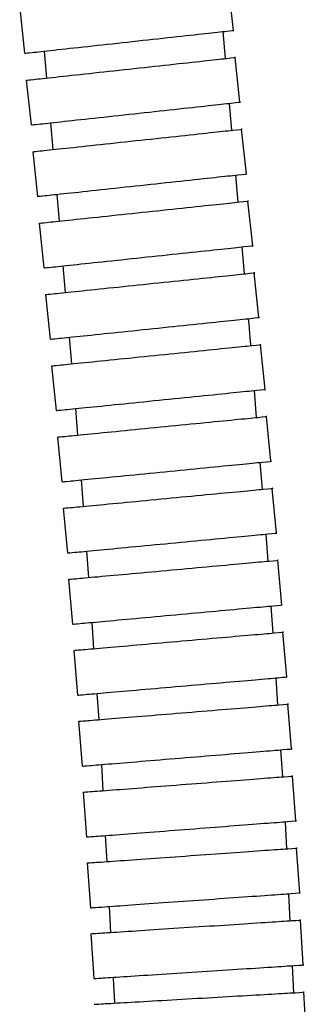
# Model space of a CAD drawing. Units: millimetres. Extents: x -17 to 453, y -556 to 467.
# Drawn here: x 378 to 397, y -431 to -365 of the extents above; entities that cross this region are included whole.
import ezdxf

# ---------------------------------------------------------------- set-up
doc = ezdxf.new("R2010")
doc.units = ezdxf.units.MM

msp = doc.modelspace()

# ---------------------------------------------------------------- linework, layer by layer
at = {"color": 7, "linetype": 'Continuous', "lineweight": 25}
for p, q in [((392.538, -365.632), (392.21, -362.65)), ((378.295, -364.178), (378.622, -367.16)), ((392.012, -367.512), (391.847, -365.709)), ((379.916, -367.018), (380.08, -368.813)), ((392.974, -370.423), (392.649, -367.441)), ((378.732, -368.96), (379.058, -371.942)), ((392.437, -372.302), (392.277, -370.501)), ((380.349, -371.801), (380.504, -373.589)), ((393.405, -375.213), (393.083, -372.231)), ((379.165, -373.733), (379.487, -376.716)), ((392.862, -377.093), (392.702, -375.29)), ((380.764, -376.578), (380.918, -378.362)), ((393.829, -380.007), (393.512, -377.023)), ((379.591, -378.503), (379.909, -381.486)), ((393.287, -381.883), (393.128, -380.082)), ((381.178, -381.351), (381.332, -383.128)), ((394.244, -384.799), (393.933, -381.815)), ((380.009, -383.266), (380.32, -386.249)), ((381.591, -386.117), (381.745, -387.89)), ((394.647, -389.594), (394.343, -386.609)), ((380.416, -388.025), (380.719, -391.01)), ((394.089, -391.471), (393.944, -389.667)), ((382.004, -390.879), (382.157, -392.647)), ((395.036, -394.391), (394.742, -391.405)), ((380.81, -392.78), (381.105, -395.766)), ((394.473, -396.264), (394.329, -394.462)), ((382.393, -395.639), (382.523, -397.402)), ((395.41, -399.187), (395.125, -396.201)), ((381.189, -397.529), (381.474, -400.515)), ((394.858, -401.059), (394.713, -399.255)), ((382.744, -400.394), (382.873, -402.154)), ((395.766, -403.988), (395.492, -401)), ((381.551, -402.275), (381.824, -405.262)), ((395.184, -405.857), (395.062, -404.053)), ((383.094, -405.146), (383.223, -406.898)), ((396.101, -408.788), (395.841, -405.799)), ((381.894, -407.014), (382.155, -410.003)), ((395.507, -410.656), (395.385, -408.851)), ((383.443, -409.891), (383.572, -411.639)), ((396.415, -413.591), (396.169, -410.601)), ((382.216, -411.75), (382.463, -414.74)), ((395.83, -415.455), (395.709, -413.65)), ((383.742, -414.635), (383.837, -416.379)), ((396.704, -418.396), (396.473, -415.405)), ((382.515, -416.481), (382.746, -419.472)), ((396.093, -420.258), (396.004, -418.451)), ((384.001, -419.375), (384.096, -421.113)), ((396.966, -423.203), (396.752, -420.21)), ((382.788, -421.206), (383.002, -424.199)), ((396.329, -425.062), (396.24, -423.255)), ((384.259, -424.109), (384.354, -425.84)), ((397.198, -428.012), (397.003, -425.018)), ((383.033, -425.926), (383.228, -428.919)), ((396.565, -429.866), (396.476, -428.059)), ((397.397, -432.823), (397.223, -429.828))]:
    msp.add_line(p, q, dxfattribs=at)
for points, knots in [([(385.483, -366.407), (386.392, -366.307), (388.208, -366.108), (390.583, -365.847), (392.045, -365.686), (392.704, -365.614), (392.526, -365.633), (392.521, -365.634)], [0, 0, 0, 0, 0.247937, 0.495875, 0.743817, 0.99176, 1, 1, 1, 1]), ([(378.639, -367.158), (378.733, -367.148), (378.924, -367.127), (380.472, -366.957), (382.758, -366.706), (384.575, -366.507), (385.483, -366.407)], [0, 0, 0, 0, 0.24372, 0.495816, 0.747909, 1, 1, 1, 1]), ([(385.594, -368.211), (386.502, -368.112), (388.319, -367.914), (390.694, -367.654), (392.156, -367.495), (392.815, -367.423), (392.637, -367.442), (392.632, -367.443)], [0, 0, 0, 0, 0.247937, 0.495875, 0.743817, 0.99176, 1, 1, 1, 1]), ([(378.749, -368.958), (378.843, -368.948), (379.034, -368.927), (380.582, -368.758), (382.868, -368.508), (384.685, -368.31), (385.594, -368.211)], [0, 0, 0, 0, 0.24372, 0.495816, 0.747909, 1, 1, 1, 1]), ([(385.919, -371.193), (386.827, -371.094), (388.644, -370.896), (391.02, -370.637), (392.481, -370.477), (393.14, -370.405), (392.963, -370.425), (392.957, -370.425)], [0, 0, 0, 0, 0.247937, 0.495875, 0.743817, 0.99176, 1, 1, 1, 1]), ([(379.075, -371.94), (379.169, -371.93), (379.36, -371.909), (380.907, -371.74), (383.194, -371.491), (385.011, -371.293), (385.919, -371.193)], [0, 0, 0, 0, 0.24372, 0.495816, 0.747909, 1, 1, 1, 1]), ([(386.027, -372.992), (386.936, -372.894), (388.753, -372.698), (391.128, -372.442), (392.59, -372.284), (393.25, -372.213), (393.072, -372.232), (393.066, -372.233)], [0, 0, 0, 0, 0.247937, 0.495875, 0.743817, 0.99176, 1, 1, 1, 1]), ([(379.182, -373.731), (379.276, -373.721), (379.467, -373.701), (381.015, -373.534), (383.302, -373.287), (385.119, -373.091), (386.027, -372.992)], [0, 0, 0, 0, 0.24372, 0.495816, 0.747909, 1, 1, 1, 1]), ([(386.349, -375.975), (387.258, -375.877), (389.075, -375.681), (391.45, -375.424), (392.912, -375.267), (393.572, -375.195), (393.394, -375.215), (393.388, -375.215)], [0, 0, 0, 0, 0.247937, 0.495875, 0.743817, 0.99176, 1, 1, 1, 1]), ([(379.504, -376.714), (379.598, -376.704), (379.789, -376.683), (381.337, -376.516), (383.624, -376.269), (385.441, -376.073), (386.349, -375.975)], [0, 0, 0, 0, 0.24372, 0.495816, 0.747909, 1, 1, 1, 1]), ([(386.455, -377.774), (387.364, -377.677), (389.181, -377.484), (391.557, -377.231), (393.019, -377.076), (393.679, -377.006), (393.501, -377.025), (393.495, -377.025)], [0, 0, 0, 0, 0.247937, 0.495875, 0.743817, 0.99176, 1, 1, 1, 1]), ([(379.609, -378.501), (379.703, -378.491), (379.894, -378.471), (381.442, -378.306), (383.729, -378.063), (385.546, -377.87), (386.455, -377.774)], [0, 0, 0, 0, 0.24372, 0.495816, 0.747909, 1, 1, 1, 1]), ([(386.772, -380.757), (387.681, -380.66), (389.498, -380.467), (391.874, -380.214), (393.336, -380.059), (393.996, -379.989), (393.818, -380.008), (393.812, -380.008)], [0, 0, 0, 0, 0.247937, 0.495875, 0.743817, 0.99176, 1, 1, 1, 1]), ([(379.926, -381.484), (380.02, -381.475), (380.211, -381.454), (381.759, -381.29), (384.046, -381.046), (385.863, -380.853), (386.772, -380.757)], [0, 0, 0, 0, 0.24372, 0.495816, 0.747909, 1, 1, 1, 1]), ([(386.874, -382.55), (387.783, -382.456), (389.601, -382.266), (391.977, -382.018), (393.439, -381.866), (394.099, -381.797), (393.921, -381.816), (393.916, -381.816)], [0, 0, 0, 0, 0.247937, 0.495875, 0.743817, 0.99176, 1, 1, 1, 1]), ([(380.026, -383.264), (380.12, -383.254), (380.311, -383.234), (381.86, -383.073), (384.147, -382.834), (385.965, -382.645), (386.874, -382.55)], [0, 0, 0, 0, 0.24372, 0.495816, 0.747909, 1, 1, 1, 1]), ([(387.185, -385.534), (388.094, -385.439), (389.912, -385.25), (392.288, -385.002), (393.75, -384.85), (394.41, -384.781), (394.232, -384.8), (394.227, -384.8)], [0, 0, 0, 0, 0.247937, 0.495875, 0.743817, 0.99176, 1, 1, 1, 1]), ([(393.704, -386.676), (393.678, -386.337), (393.631, -385.735), (393.577, -385.134), (393.553, -384.872)], [0, 0, 0, 0, 0.563909, 1, 1, 1, 1]), ([(380.337, -386.248), (380.431, -386.238), (380.622, -386.218), (382.171, -386.057), (384.458, -385.818), (386.276, -385.629), (387.185, -385.534)], [0, 0, 0, 0, 0.24372, 0.495816, 0.747909, 1, 1, 1, 1]), ([(387.283, -387.327), (388.192, -387.235), (390.01, -387.05), (392.387, -386.808), (393.85, -386.66), (394.51, -386.593), (394.332, -386.611), (394.326, -386.611)], [0, 0, 0, 0, 0.247937, 0.495875, 0.743817, 0.99176, 1, 1, 1, 1]), ([(380.433, -388.024), (380.527, -388.014), (380.718, -387.995), (382.267, -387.837), (384.555, -387.605), (386.374, -387.42), (387.283, -387.327)], [0, 0, 0, 0, 0.24372, 0.495816, 0.747909, 1, 1, 1, 1]), ([(387.586, -390.312), (388.495, -390.219), (390.314, -390.035), (392.691, -389.793), (394.153, -389.644), (394.813, -389.577), (394.635, -389.595), (394.63, -389.596)], [0, 0, 0, 0, 0.247937, 0.495875, 0.743817, 0.99176, 1, 1, 1, 1]), ([(380.737, -391.008), (380.831, -390.999), (381.022, -390.979), (382.57, -390.822), (384.859, -390.589), (386.677, -390.404), (387.586, -390.312)], [0, 0, 0, 0, 0.24372, 0.495816, 0.747909, 1, 1, 1, 1]), ([(387.679, -392.103), (388.588, -392.013), (390.407, -391.833), (392.785, -391.599), (394.248, -391.454), (394.908, -391.389), (394.73, -391.407), (394.724, -391.407)], [0, 0, 0, 0, 0.247937, 0.495875, 0.743817, 0.99176, 1, 1, 1, 1]), ([(380.827, -392.779), (380.921, -392.769), (381.112, -392.751), (382.662, -392.598), (384.951, -392.372), (386.769, -392.192), (387.679, -392.103)], [0, 0, 0, 0, 0.24372, 0.495816, 0.747909, 1, 1, 1, 1]), ([(387.973, -395.088), (388.883, -394.998), (390.702, -394.819), (393.079, -394.584), (394.542, -394.44), (395.203, -394.375), (395.025, -394.392), (395.019, -394.393)], [0, 0, 0, 0, 0.247937, 0.495875, 0.743817, 0.99176, 1, 1, 1, 1]), ([(381.122, -395.764), (381.216, -395.755), (381.407, -395.736), (382.956, -395.583), (385.245, -395.357), (387.064, -395.178), (387.973, -395.088)], [0, 0, 0, 0, 0.24372, 0.495816, 0.747909, 1, 1, 1, 1]), ([(388.06, -396.874), (388.97, -396.787), (390.789, -396.614), (393.168, -396.387), (394.631, -396.248), (395.292, -396.185), (395.114, -396.202), (395.108, -396.202)], [0, 0, 0, 0, 0.247937, 0.495875, 0.743817, 0.99176, 1, 1, 1, 1]), ([(381.206, -397.527), (381.3, -397.518), (381.491, -397.5), (383.041, -397.352), (385.331, -397.134), (387.15, -396.961), (388.06, -396.874)], [0, 0, 0, 0, 0.24372, 0.495816, 0.747909, 1, 1, 1, 1]), ([(388.345, -399.86), (389.254, -399.774), (391.074, -399.6), (393.452, -399.374), (394.916, -399.234), (395.576, -399.171), (395.398, -399.188), (395.392, -399.189)], [0, 0, 0, 0, 0.247937, 0.495875, 0.743817, 0.99176, 1, 1, 1, 1]), ([(381.491, -400.514), (381.585, -400.505), (381.776, -400.486), (383.326, -400.339), (385.616, -400.121), (387.435, -399.947), (388.345, -399.86)], [0, 0, 0, 0, 0.24372, 0.495816, 0.747909, 1, 1, 1, 1]), ([(388.425, -401.646), (389.335, -401.563), (391.155, -401.397), (393.534, -401.179), (394.998, -401.045), (395.659, -400.985), (395.481, -401.001), (395.475, -401.002)], [0, 0, 0, 0, 0.247937, 0.495875, 0.743817, 0.99176, 1, 1, 1, 1]), ([(381.568, -402.273), (381.663, -402.265), (381.854, -402.247), (383.404, -402.106), (385.695, -401.896), (387.515, -401.73), (388.425, -401.646)], [0, 0, 0, 0, 0.24372, 0.495816, 0.747909, 1, 1, 1, 1]), ([(388.698, -404.634), (389.608, -404.551), (391.428, -404.384), (393.807, -404.167), (395.271, -404.033), (395.932, -403.972), (395.754, -403.989), (395.748, -403.989)], [0, 0, 0, 0, 0.247937, 0.495875, 0.743817, 0.99176, 1, 1, 1, 1]), ([(381.842, -405.261), (381.936, -405.252), (382.127, -405.235), (383.677, -405.093), (385.968, -404.884), (387.788, -404.717), (388.698, -404.634)], [0, 0, 0, 0, 0.24372, 0.495816, 0.747909, 1, 1, 1, 1]), ([(388.77, -406.415), (389.681, -406.336), (391.502, -406.177), (393.882, -405.97), (395.346, -405.842), (396.007, -405.784), (395.829, -405.8), (395.824, -405.8)], [0, 0, 0, 0, 0.247937, 0.495875, 0.743817, 0.99176, 1, 1, 1, 1]), ([(381.912, -407.013), (382.006, -407.004), (382.197, -406.988), (383.748, -406.853), (386.039, -406.653), (387.86, -406.494), (388.77, -406.415)], [0, 0, 0, 0, 0.24372, 0.495816, 0.747909, 1, 1, 1, 1]), ([(389.031, -409.404), (389.941, -409.324), (391.762, -409.166), (394.142, -408.958), (395.607, -408.831), (396.268, -408.773), (396.09, -408.789), (396.084, -408.789)], [0, 0, 0, 0, 0.247937, 0.495875, 0.743817, 0.99176, 1, 1, 1, 1]), ([(382.172, -410.001), (382.266, -409.993), (382.457, -409.976), (384.008, -409.841), (386.3, -409.642), (388.121, -409.483), (389.031, -409.404)], [0, 0, 0, 0, 0.24372, 0.495816, 0.747909, 1, 1, 1, 1]), ([(389.095, -411.184), (390.006, -411.109), (391.828, -410.959), (394.209, -410.763), (395.674, -410.642), (396.335, -410.588), (396.157, -410.602), (396.151, -410.603)], [0, 0, 0, 0, 0.247937, 0.495875, 0.743817, 0.99176, 1, 1, 1, 1]), ([(382.234, -411.749), (382.328, -411.741), (382.519, -411.725), (384.071, -411.598), (386.363, -411.409), (388.185, -411.259), (389.095, -411.184)], [0, 0, 0, 0, 0.24372, 0.495816, 0.747909, 1, 1, 1, 1]), ([(389.342, -414.174), (390.252, -414.099), (392.074, -413.949), (394.455, -413.753), (395.92, -413.632), (396.581, -413.578), (396.403, -413.592), (396.397, -413.593)], [0, 0, 0, 0, 0.247937, 0.495875, 0.743817, 0.99176, 1, 1, 1, 1]), ([(382.48, -414.739), (382.574, -414.731), (382.765, -414.715), (384.317, -414.588), (386.609, -414.399), (388.431, -414.249), (389.342, -414.174)], [0, 0, 0, 0, 0.24372, 0.495816, 0.747909, 1, 1, 1, 1]), ([(382.532, -416.48), (382.627, -416.472), (382.818, -416.458), (384.37, -416.338), (386.664, -416.161), (388.486, -416.021), (389.397, -415.95)], [0, 0, 0, 0, 0.24372, 0.495816, 0.747909, 1, 1, 1, 1]), ([(389.397, -415.95), (390.308, -415.88), (392.13, -415.74), (394.513, -415.556), (395.978, -415.443), (396.64, -415.392), (396.461, -415.406), (396.456, -415.406)], [0, 0, 0, 0, 0.247937, 0.495875, 0.743817, 0.99176, 1, 1, 1, 1]), ([(389.628, -418.942), (390.539, -418.871), (392.361, -418.731), (394.743, -418.547), (396.209, -418.434), (396.87, -418.383), (396.692, -418.397), (396.686, -418.397)], [0, 0, 0, 0, 0.247937, 0.495875, 0.743817, 0.99176, 1, 1, 1, 1]), ([(382.763, -419.471), (382.857, -419.464), (383.049, -419.449), (384.601, -419.329), (386.894, -419.152), (388.716, -419.012), (389.628, -418.942)], [0, 0, 0, 0, 0.24372, 0.495816, 0.747909, 1, 1, 1, 1]), ([(389.673, -420.715), (390.585, -420.65), (392.408, -420.52), (394.791, -420.35), (396.257, -420.246), (396.919, -420.198), (396.741, -420.211), (396.735, -420.212)], [0, 0, 0, 0, 0.247937, 0.495875, 0.743817, 0.99176, 1, 1, 1, 1]), ([(382.806, -421.205), (382.9, -421.198), (383.091, -421.185), (384.644, -421.074), (386.939, -420.91), (388.762, -420.78), (389.673, -420.715)], [0, 0, 0, 0, 0.24372, 0.495816, 0.747909, 1, 1, 1, 1]), ([(389.886, -423.708), (390.798, -423.643), (392.621, -423.513), (395.004, -423.343), (396.471, -423.238), (397.132, -423.191), (396.954, -423.204), (396.948, -423.204)], [0, 0, 0, 0, 0.247937, 0.495875, 0.743817, 0.99176, 1, 1, 1, 1]), ([(383.019, -424.197), (383.113, -424.191), (383.305, -424.177), (384.858, -424.066), (387.152, -423.903), (388.975, -423.773), (389.886, -423.708)], [0, 0, 0, 0, 0.24372, 0.495816, 0.747909, 1, 1, 1, 1]), ([(389.921, -425.478), (390.833, -425.419), (392.657, -425.3), (395.041, -425.145), (396.508, -425.05), (397.17, -425.007), (396.992, -425.019), (396.986, -425.019)], [0, 0, 0, 0, 0.247937, 0.495875, 0.743817, 0.99176, 1, 1, 1, 1]), ([(383.051, -425.924), (383.145, -425.918), (383.337, -425.906), (384.89, -425.805), (387.185, -425.656), (389.009, -425.537), (389.921, -425.478)], [0, 0, 0, 0, 0.24372, 0.495816, 0.747909, 1, 1, 1, 1]), ([(383.245, -428.918), (383.339, -428.912), (383.531, -428.9), (385.085, -428.799), (387.38, -428.65), (389.204, -428.531), (390.116, -428.472)], [0, 0, 0, 0, 0.24372, 0.495816, 0.747909, 1, 1, 1, 1]), ([(390.116, -428.472), (391.027, -428.413), (392.851, -428.294), (395.236, -428.139), (396.703, -428.044), (397.365, -428.001), (397.186, -428.012), (397.18, -428.013)], [0, 0, 0, 0, 0.247937, 0.495875, 0.743817, 0.99176, 1, 1, 1, 1]), ([(384.517, -428.836), (384.552, -429.357), (384.591, -429.931), (384.606, -430.507), (384.607, -430.56)], [0, 0, 0, 0, 0.907146, 1, 1, 1, 1]), ([(383.265, -430.638), (383.359, -430.633), (383.551, -430.621), (385.105, -430.531), (387.402, -430.398), (389.226, -430.292), (390.138, -430.239)], [0, 0, 0, 0, 0.24372, 0.495816, 0.747909, 1, 1, 1, 1]), ([(390.138, -430.239), (391.051, -430.186), (392.875, -430.08), (395.26, -429.942), (396.728, -429.857), (397.39, -429.818), (397.212, -429.828), (397.206, -429.829)], [0, 0, 0, 0, 0.247937, 0.495875, 0.743817, 0.99176, 1, 1, 1, 1])]:
    msp.add_open_spline(points, degree=3, knots=knots, dxfattribs=at)

doc.saveas('drawing.dxf')
